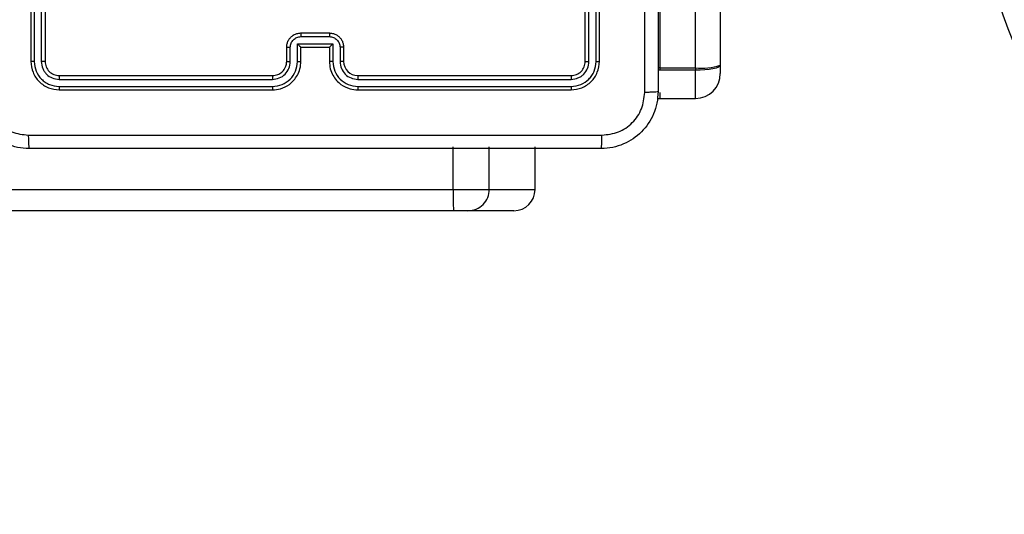
# Model space of a CAD drawing. Units: millimetres. Extents: x -452 to 2089, y 14 to 1422.
# Drawn here: x 599 to 613, y 411 to 418 of the extents above; entities that cross this region are included whole.
import ezdxf

# ---------------------------------------------------------------- set-up
doc = ezdxf.new("R2010")
doc.units = ezdxf.units.MM
doc.header["$LTSCALE"] = 20
doc.header["$PDSIZE"] = -1
doc.layers.add('VP-DIM', color=7, linetype='Continuous')
doc.layers.add('VP-EQ', color=7, linetype='Continuous', true_color=0x8a3492)
doc.dimstyles.get("Standard").update_dxf_attribs({"dimtxt": 14, "dimasz": 20, "dimexe": 20, "dimexo": 50, "dimgap": 20, "dimtad": 0, "dimdec": 0, "dimzin": 0, "dimdsep": 46, "dimtxsty": 'Standard', "dimcen": -0.09, "dimadec": 0, "dimazin": 0, "dimtfac": 1, "dimtdec": 4, "dimtofl": 0, "dimtmove": 0, "dimatfit": 3, "dimfxl": 70, "dimfxlon": 1, "dimtolj": 1, "dimtzin": 0, "dimarcsym": 0})

# ---------------------------------------------------------------- blocks, each defined once
blk = doc.blocks.new('*D23')
at = {"layer": 'Defpoints', "color": 0}
for p in [(227.656, 1016.743), (1255.483, 214.798), (1949.923, 214.798)]:
    blk.add_point(p, dxfattribs=at)
at = {"layer": 'VP-DIM', "color": 0, "lineweight": -2}
for p, q in [((1879.923, 1016.743), (1969.923, 1016.743)), ((1949.923, 996.743), (1949.923, 653.27)), ((1949.923, 234.798), (1949.923, 578.27)), ((1879.923, 214.798), (1969.923, 214.798))]:
    blk.add_line(p, q, dxfattribs=at)
at = {"layer": 'VP-DIM', "color": 0}
for points in [[(1953.256, 996.743), (1946.589, 996.743), (1949.923, 1016.743)], [(1946.589, 234.798), (1953.256, 234.798), (1949.923, 214.798)]]:
    blk.add_solid(points, dxfattribs=at)
at = {"layer": 'VP-DIM', "color": 0, "insert": (1949.923, 615.77), "char_height": 14, "attachment_point": 5, "rotation": 90}
blk.add_mtext('\\A1;805', dxfattribs=at)
blk = doc.blocks.new('*D52')
at = {"layer": 'Defpoints', "color": 0}
for p in [(186.836, 1214.315), (1232.573, 14.259), (2068.578, 14.259)]:
    blk.add_point(p, dxfattribs=at)
at = {"layer": 'VP-DIM', "color": 0, "lineweight": -2}
for p, q in [((1998.578, 1214.315), (2088.578, 1214.315)), ((2068.578, 1194.315), (2068.578, 655.287)), ((2068.578, 34.259), (2068.578, 573.287)), ((1998.578, 14.259), (2088.578, 14.259))]:
    blk.add_line(p, q, dxfattribs=at)
at = {"layer": 'VP-DIM', "color": 0}
for points in [[(2071.911, 1194.315), (2065.245, 1194.315), (2068.578, 1214.315)], [(2065.245, 34.259), (2071.911, 34.259), (2068.578, 14.259)]]:
    blk.add_solid(points, dxfattribs=at)
at = {"layer": 'VP-DIM', "color": 0, "insert": (2068.578, 614.287), "char_height": 14, "attachment_point": 5, "rotation": 90}
blk.add_mtext('\\A1;1200', dxfattribs=at)
blk = doc.blocks.new('RC1418_')
at = {"color": 0, "linetype": 'Continuous', "lineweight": 25}
for p, q in [((608.433, 464.51), (608.433, 417.102)), ((608.933, 417.102), (608.933, 464.51)), ((609.283, 464.548), (609.283, 417.141)), ((599.583, 420.193), (599.583, 417.193)), ((599.63, 420.192), (599.63, 417.19)), ((599.73, 420.192), (599.73, 417.19)), ((599.783, 420.193), (599.783, 417.193)), ((607.383, 417.193), (607.383, 420.193)), ((607.435, 417.19), (607.435, 420.192)), ((607.535, 417.19), (607.535, 420.192)), ((607.583, 417.193), (607.583, 420.193)), ((603.382, 417.541), (603.783, 417.541)), ((603.383, 417.593), (603.783, 417.593)), ((603.332, 417.441), (603.833, 417.441)), ((603.332, 417.19), (603.332, 417.441)), ((603.833, 417.441), (603.833, 417.19)), ((603.183, 417.193), (603.183, 417.393)), ((603.232, 417.19), (603.232, 417.391)), ((603.383, 417.193), (603.383, 417.393)), ((603.383, 417.393), (603.383, 417.393)), ((603.383, 417.393), (603.783, 417.393)), ((603.783, 417.393), (603.783, 417.193)), ((603.783, 417.393), (603.783, 417.393)), ((603.933, 417.391), (603.933, 417.19)), ((603.983, 417.393), (603.983, 417.193)), ((609.283, 417.141), (609.283, 417.022)), ((599.983, 416.993), (602.983, 416.993)), ((604.183, 416.993), (607.183, 416.993)), ((608.433, 417.102), (608.407, 417.102)), ((608.433, 417.068), (608.407, 417.068)), ((608.433, 417.102), (608.933, 417.102)), ((608.433, 417.102), (608.433, 417.068)), ((608.933, 417.068), (608.433, 417.068)), ((608.933, 417.102), (608.933, 417.068)), ((608.933, 416.672), (608.933, 417.068)), ((599.98, 416.94), (602.982, 416.94)), ((604.183, 416.94), (607.185, 416.94)), ((599.98, 416.84), (602.982, 416.84)), ((599.983, 416.793), (602.983, 416.793)), ((604.183, 416.84), (607.185, 416.84)), ((604.183, 416.793), (607.183, 416.793)), ((608.433, 416.755), (608.433, 416.672)), ((608.398, 416.673), (608.433, 416.672)), ((608.433, 416.672), (608.933, 416.672)), ((605.524, 415.393), (605.524, 415.993)), ((606.033, 415.393), (606.033, 415.993)), ((606.677, 415.393), (606.677, 415.993)), ((606.678, 415.943), (606.677, 415.968)), ((606.678, 415.943), (606.677, 415.943)), ((606.678, 415.443), (606.678, 415.943)), ((561.095, 415.393), (605.524, 415.393)), ((605.524, 415.393), (606.033, 415.393)), ((606.033, 415.393), (606.677, 415.393)), ((606.677, 415.418), (606.678, 415.443)), ((606.677, 415.443), (606.678, 415.443)), ((605.529, 415.093), (561.1, 415.093)), ((605.733, 415.093), (605.529, 415.093)), ((606.377, 415.093), (605.733, 415.093))]:
    blk.add_line(p, q, dxfattribs=at)
at = {"color": 0, "linetype": 'Continuous', "lineweight": 25, "flags": 128}
blk.add_lwpolyline([(609.283, 417.141), (609.276, 417.126), (609.256, 417.113), (609.224, 417.1), (609.18, 417.089), (609.127, 417.08), (609.067, 417.074), (609.001, 417.07), (608.933, 417.068)], dxfattribs=at)
at = {"color": 0, "linetype": 'Continuous', "lineweight": 25}
for centre, radius, start, end in [((622.683, 421.193), 10, 194.8178, 55.1876), ((604.183, 417.193), 0.2, 180.0027, 269.9905), ((609.019, 417.933), 0.835, 264.0573, 288.3986), ((608.933, 417.022), 0.35, 270, 0), ((609.834, 415.317), 4.31, 178.998, 182.9871), ((605.733, 415.393), 0.3, 269.9964, 359.999), ((606.377, 415.393), 0.3, 270.0055, 359.999)]:
    blk.add_arc(centre, radius, start, end, dxfattribs=at)
for points, knots in [([(608.408, 424.818), (608.408, 423.924), (608.408, 422.136), (608.408, 419.45), (608.408, 417.662), (608.408, 416.768)], [0, 0, 0, 0, 0.333296, 0.666701, 1, 1, 1, 1]), ([(608.22, 416.757), (608.22, 417.429), (608.22, 418.774), (608.22, 420.12), (608.22, 420.793)], [0, 0, 0, 0, 0.500009, 1, 1, 1, 1]), ([(603.183, 417.393), (603.184, 417.409), (603.186, 417.441), (603.203, 417.485), (603.228, 417.522), (603.266, 417.558), (603.318, 417.587), (603.362, 417.591), (603.383, 417.593)], [0, 0, 0, 0, 0.158202, 0.306994, 0.446347, 0.576249, 0.806865, 1, 1, 1, 1]), ([(603.232, 417.391), (603.235, 417.41), (603.239, 417.45), (603.274, 417.499), (603.324, 417.534), (603.363, 417.538), (603.382, 417.541)], [0, 0, 0, 0, 0.25044, 0.500069, 0.750045, 1, 1, 1, 1]), ([(603.383, 417.593), (603.383, 417.593), (603.383, 417.592), (603.382, 417.589), (603.383, 417.584), (603.382, 417.578), (603.382, 417.57), (603.382, 417.561), (603.382, 417.551), (603.382, 417.544), (603.382, 417.541)], [0, 0, 0, 0, 0.124912, 0.250146, 0.375273, 0.50002, 0.624682, 0.749719, 0.874941, 1, 1, 1, 1]), ([(603.783, 417.593), (603.783, 417.593), (603.783, 417.592), (603.783, 417.589), (603.783, 417.584), (603.783, 417.578), (603.783, 417.57), (603.783, 417.561), (603.783, 417.551), (603.783, 417.544), (603.783, 417.541)], [0, 0, 0, 0, 0.1249049, 0.2501324, 0.3752524, 0.4999925, 0.6246476, 0.7498094, 0.8749474, 1, 1, 1, 1]), ([(603.783, 417.593), (603.803, 417.591), (603.847, 417.587), (603.899, 417.558), (603.937, 417.522), (603.962, 417.486), (603.979, 417.442), (603.981, 417.409), (603.983, 417.393)], [0, 0, 0, 0, 0.19219, 0.422463, 0.552507, 0.692096, 0.841286, 1, 1, 1, 1]), ([(603.783, 417.541), (603.802, 417.538), (603.842, 417.534), (603.891, 417.499), (603.926, 417.45), (603.931, 417.41), (603.933, 417.391)], [0, 0, 0, 0, 0.249805, 0.49983, 0.749511, 1, 1, 1, 1]), ([(603.332, 417.441), (603.338, 417.435), (603.349, 417.424), (603.362, 417.411), (603.372, 417.402), (603.378, 417.397), (603.381, 417.393), (603.382, 417.393), (603.383, 417.393)], [0, 0, 0, 0, 0.25145, 0.502601, 0.646433, 0.77581, 0.892484, 1, 1, 1, 1]), ([(603.833, 417.441), (603.827, 417.435), (603.816, 417.424), (603.803, 417.411), (603.793, 417.402), (603.788, 417.397), (603.784, 417.393), (603.783, 417.393), (603.783, 417.393)], [0, 0, 0, 0, 0.2517235, 0.5025122, 0.6465286, 0.7756964, 0.8924332, 1, 1, 1, 1]), ([(603.183, 417.393), (603.184, 417.392), (603.185, 417.392), (603.199, 417.391), (603.215, 417.391), (603.227, 417.391), (603.232, 417.391)], [0, 0, 0, 0, 0.279888, 0.559158, 0.779437, 1, 1, 1, 1]), ([(603.983, 417.393), (603.982, 417.392), (603.98, 417.392), (603.966, 417.391), (603.95, 417.391), (603.939, 417.391), (603.933, 417.391)], [0, 0, 0, 0, 0.2796306, 0.5589409, 0.7794045, 1, 1, 1, 1]), ([(599.63, 417.19), (599.623, 417.19), (599.609, 417.191), (599.593, 417.191), (599.584, 417.192), (599.583, 417.193), (599.583, 417.193)], [0, 0, 0, 0, 0.279317, 0.559165, 0.779234, 1, 1, 1, 1]), ([(599.583, 417.193), (599.589, 417.14), (599.601, 417.036), (599.693, 416.903), (599.825, 416.811), (599.93, 416.799), (599.983, 416.793)], [0, 0, 0, 0, 0.25019, 0.500136, 0.750102, 1, 1, 1, 1]), ([(599.63, 417.19), (599.635, 417.145), (599.647, 417.053), (599.714, 416.956), (599.784, 416.898), (599.865, 416.853), (599.934, 416.845), (599.98, 416.84)], [0, 0, 0, 0, 0.249603, 0.49926, 0.623729, 0.749735, 1, 1, 1, 1]), ([(599.783, 417.193), (599.782, 417.192), (599.78, 417.192), (599.765, 417.191), (599.748, 417.19), (599.736, 417.19), (599.73, 417.19)], [0, 0, 0, 0, 0.279667, 0.558999, 0.779876, 1, 1, 1, 1]), ([(599.73, 417.19), (599.734, 417.158), (599.739, 417.108), (599.771, 417.05), (599.813, 417), (599.882, 416.952), (599.948, 416.944), (599.98, 416.94)], [0, 0, 0, 0, 0.250123, 0.376068, 0.500766, 0.75029, 1, 1, 1, 1]), ([(599.783, 417.193), (599.786, 417.167), (599.792, 417.114), (599.838, 417.048), (599.904, 417.002), (599.956, 416.996), (599.983, 416.993)], [0, 0, 0, 0, 0.2502541, 0.5002381, 0.7500409, 1, 1, 1, 1]), ([(602.982, 416.84), (603.028, 416.846), (603.12, 416.857), (603.236, 416.937), (603.316, 417.053), (603.327, 417.145), (603.332, 417.19)], [0, 0, 0, 0, 0.249878, 0.499817, 0.749531, 1, 1, 1, 1]), ([(602.982, 416.94), (603.015, 416.944), (603.081, 416.952), (603.163, 417.01), (603.22, 417.092), (603.228, 417.158), (603.232, 417.19)], [0, 0, 0, 0, 0.250411, 0.50009, 0.750065, 1, 1, 1, 1]), ([(602.983, 416.793), (603.02, 416.796), (603.104, 416.803), (603.207, 416.855), (603.284, 416.925), (603.337, 416.999), (603.375, 417.09), (603.38, 417.158), (603.383, 417.193)], [0, 0, 0, 0, 0.177666, 0.402991, 0.534238, 0.677463, 0.832732, 1, 1, 1, 1]), ([(602.983, 416.993), (603.008, 416.996), (603.056, 417.001), (603.117, 417.04), (603.156, 417.088), (603.178, 417.141), (603.181, 417.174), (603.183, 417.193)], [0, 0, 0, 0, 0.24442, 0.457405, 0.675469, 0.824557, 1, 1, 1, 1]), ([(603.183, 417.193), (603.183, 417.192), (603.185, 417.192), (603.196, 417.191), (603.213, 417.191), (603.226, 417.191), (603.232, 417.19)], [0, 0, 0, 0, 0.250256, 0.499799, 0.749747, 1, 1, 1, 1]), ([(603.332, 417.19), (603.339, 417.191), (603.352, 417.191), (603.369, 417.191), (603.38, 417.192), (603.382, 417.192), (603.383, 417.193)], [0, 0, 0, 0, 0.250076, 0.500251, 0.749851, 1, 1, 1, 1]), ([(603.833, 417.19), (603.826, 417.191), (603.813, 417.191), (603.796, 417.191), (603.785, 417.192), (603.783, 417.192), (603.783, 417.193)], [0, 0, 0, 0, 0.2500544, 0.5000405, 0.7498723, 1, 1, 1, 1]), ([(603.783, 417.193), (603.785, 417.158), (603.79, 417.09), (603.829, 416.999), (603.881, 416.925), (603.959, 416.855), (604.062, 416.803), (604.146, 416.796), (604.183, 416.793)], [0, 0, 0, 0, 0.16793, 0.323656, 0.467172, 0.598482, 0.8235, 1, 1, 1, 1]), ([(603.833, 417.19), (603.838, 417.145), (603.849, 417.053), (603.93, 416.937), (604.046, 416.857), (604.137, 416.846), (604.183, 416.84)], [0, 0, 0, 0, 0.250446, 0.500139, 0.750058, 1, 1, 1, 1]), ([(603.983, 417.193), (603.982, 417.192), (603.98, 417.192), (603.969, 417.191), (603.952, 417.191), (603.939, 417.191), (603.933, 417.19)], [0, 0, 0, 0, 0.250142, 0.499668, 0.749682, 1, 1, 1, 1]), ([(603.933, 417.19), (603.937, 417.158), (603.944, 417.092), (604.002, 417.009), (604.085, 416.952), (604.15, 416.944), (604.183, 416.94)], [0, 0, 0, 0, 0.250456, 0.500158, 0.750055, 1, 1, 1, 1]), ([(607.183, 416.993), (607.209, 416.996), (607.261, 417.002), (607.327, 417.048), (607.374, 417.114), (607.38, 417.167), (607.383, 417.193)], [0, 0, 0, 0, 0.250262, 0.500106, 0.749981, 1, 1, 1, 1]), ([(607.183, 416.793), (607.235, 416.799), (607.34, 416.811), (607.472, 416.903), (607.565, 417.036), (607.577, 417.14), (607.583, 417.193)], [0, 0, 0, 0, 0.250128, 0.500147, 0.750039, 1, 1, 1, 1]), ([(607.185, 416.84), (607.231, 416.846), (607.322, 416.857), (607.42, 416.924), (607.478, 416.994), (607.522, 417.076), (607.53, 417.145), (607.535, 417.19)], [0, 0, 0, 0, 0.249587, 0.499226, 0.623808, 0.749826, 1, 1, 1, 1]), ([(607.185, 416.94), (607.218, 416.944), (607.267, 416.95), (607.325, 416.981), (607.375, 417.023), (607.423, 417.093), (607.431, 417.158), (607.435, 417.19)], [0, 0, 0, 0, 0.250183, 0.376155, 0.500785, 0.750348, 1, 1, 1, 1]), ([(607.383, 417.193), (607.384, 417.192), (607.386, 417.192), (607.4, 417.191), (607.417, 417.19), (607.429, 417.19), (607.435, 417.19)], [0, 0, 0, 0, 0.279843, 0.559083, 0.779361, 1, 1, 1, 1]), ([(607.535, 417.19), (607.542, 417.19), (607.556, 417.191), (607.572, 417.191), (607.581, 417.192), (607.582, 417.193), (607.583, 417.193)], [0, 0, 0, 0, 0.279348, 0.559225, 0.779318, 1, 1, 1, 1]), ([(599.983, 416.993), (599.982, 416.992), (599.982, 416.99), (599.981, 416.976), (599.98, 416.958), (599.98, 416.946), (599.98, 416.94)], [0, 0, 0, 0, 0.2799817, 0.5591161, 0.779493, 1, 1, 1, 1]), ([(602.983, 416.993), (602.983, 416.993), (602.983, 416.992), (602.982, 416.989), (602.982, 416.984), (602.982, 416.977), (602.982, 416.969), (602.982, 416.96), (602.982, 416.95), (602.982, 416.944), (602.982, 416.94)], [0, 0, 0, 0, 0.125142, 0.250187, 0.375134, 0.499933, 0.624647, 0.749697, 0.874891, 1, 1, 1, 1]), ([(604.183, 416.993), (604.183, 416.993), (604.183, 416.992), (604.183, 416.989), (604.183, 416.984), (604.183, 416.977), (604.183, 416.969), (604.183, 416.96), (604.183, 416.95), (604.183, 416.944), (604.183, 416.94)], [0, 0, 0, 0, 0.125144, 0.250186, 0.375202, 0.499903, 0.62473, 0.749776, 0.874894, 1, 1, 1, 1]), ([(607.183, 416.993), (607.183, 416.992), (607.184, 416.99), (607.184, 416.976), (607.185, 416.958), (607.185, 416.946), (607.185, 416.94)], [0, 0, 0, 0, 0.279817, 0.559, 0.779433, 1, 1, 1, 1]), ([(599.558, 415.968), (599.503, 415.971), (599.395, 415.977), (599.195, 416.042), (598.977, 416.188), (598.832, 416.406), (598.767, 416.606), (598.761, 416.713), (598.758, 416.768)], [0, 0, 0, 0, 0.130541, 0.25758, 0.500026, 0.742673, 0.869629, 1, 1, 1, 1]), ([(598.945, 416.757), (598.954, 416.678), (598.972, 416.521), (599.111, 416.322), (599.311, 416.183), (599.468, 416.165), (599.547, 416.155)], [0, 0, 0, 0, 0.249966, 0.50007, 0.749972, 1, 1, 1, 1]), ([(599.98, 416.84), (599.98, 416.833), (599.98, 416.819), (599.981, 416.804), (599.982, 416.794), (599.982, 416.793), (599.983, 416.793)], [0, 0, 0, 0, 0.279817, 0.559081, 0.779693, 1, 1, 1, 1]), ([(602.982, 416.84), (602.982, 416.834), (602.982, 416.821), (602.982, 416.806), (602.982, 416.795), (602.983, 416.794), (602.983, 416.793)], [0, 0, 0, 0, 0.250046, 0.499893, 0.749719, 1, 1, 1, 1]), ([(604.183, 416.84), (604.183, 416.834), (604.183, 416.821), (604.183, 416.806), (604.183, 416.795), (604.183, 416.794), (604.183, 416.793)], [0, 0, 0, 0, 0.250136, 0.500073, 0.749905, 1, 1, 1, 1]), ([(607.185, 416.84), (607.185, 416.833), (607.185, 416.819), (607.184, 416.804), (607.183, 416.794), (607.183, 416.793), (607.183, 416.793)], [0, 0, 0, 0, 0.279825, 0.559064, 0.779697, 1, 1, 1, 1]), ([(608.408, 416.768), (608.404, 416.713), (608.398, 416.606), (608.333, 416.405), (608.187, 416.188), (607.97, 416.042), (607.77, 415.977), (607.662, 415.971), (607.608, 415.968)], [0, 0, 0, 0, 0.130544, 0.25757, 0.500013, 0.742664, 0.869649, 1, 1, 1, 1]), ([(607.618, 416.155), (607.697, 416.165), (607.855, 416.183), (608.054, 416.322), (608.192, 416.521), (608.211, 416.678), (608.22, 416.757)], [0, 0, 0, 0, 0.249959, 0.500032, 0.749967, 1, 1, 1, 1]), ([(608.408, 416.768), (608.405, 416.766), (608.399, 416.764), (608.356, 416.76), (608.295, 416.758), (608.245, 416.757), (608.22, 416.757)], [0, 0, 0, 0, 0.250426, 0.500099, 0.750113, 1, 1, 1, 1]), ([(599.547, 416.155), (600.443, 416.156), (602.236, 416.156), (604.929, 416.156), (606.722, 416.156), (607.618, 416.155)], [0, 0, 0, 0, 0.3333318, 0.6666623, 1, 1, 1, 1]), ([(599.547, 416.155), (599.547, 416.13), (599.548, 416.081), (599.55, 416.019), (599.554, 415.977), (599.556, 415.971), (599.558, 415.968)], [0, 0, 0, 0, 0.250418, 0.500083, 0.75, 1, 1, 1, 1]), ([(607.608, 415.968), (607.609, 415.971), (607.612, 415.977), (607.615, 416.019), (607.618, 416.081), (607.618, 416.13), (607.618, 416.155)], [0, 0, 0, 0, 0.2500073, 0.4999164, 0.7495809, 1, 1, 1, 1]), ([(607.608, 415.968), (606.714, 415.968), (604.925, 415.968), (602.24, 415.968), (600.452, 415.968), (599.558, 415.968)], [0, 0, 0, 0, 0.333294, 0.6667, 1, 1, 1, 1])]:
    blk.add_open_spline(points, degree=3, knots=knots, dxfattribs=at)
blk = doc.blocks.new('RC1418_2D')
at = {"layer": 'VP-EQ', "color": 0}
blk.add_blockref('RC1418_', (0, 0), dxfattribs=at)

msp = doc.modelspace()

# ---------------------------------------------------------------- block references
at = {"layer": 'VP-EQ', "color": 0}
msp.add_blockref('RC1418_2D', (0, 0), dxfattribs=at)

# ---------------------------------------------------------------- dimensions: what is measured, and where the dimension line sits
at = {"layer": 'VP-DIM', "color": 0}
dim = msp.add_linear_dim(base=(2068.578, 14.259), p1=(186.836, 1214.315), p2=(1232.573, 14.259), angle=90, dimstyle='Standard', dxfattribs=at)
dim.commit()
dim.dimension.update_dxf_attribs({"geometry": '*D52', "text_midpoint": (2068.578, 614.287)})
dim = msp.add_linear_dim(base=(1949.923, 214.798), p1=(227.656, 1016.743), p2=(1255.483, 214.798), angle=90, text='805', dimstyle='Standard', dxfattribs=at)
dim.commit()
dim.dimension.update_dxf_attribs({"geometry": '*D23', "text_midpoint": (1949.923, 615.77)})

doc.saveas('drawing.dxf')
